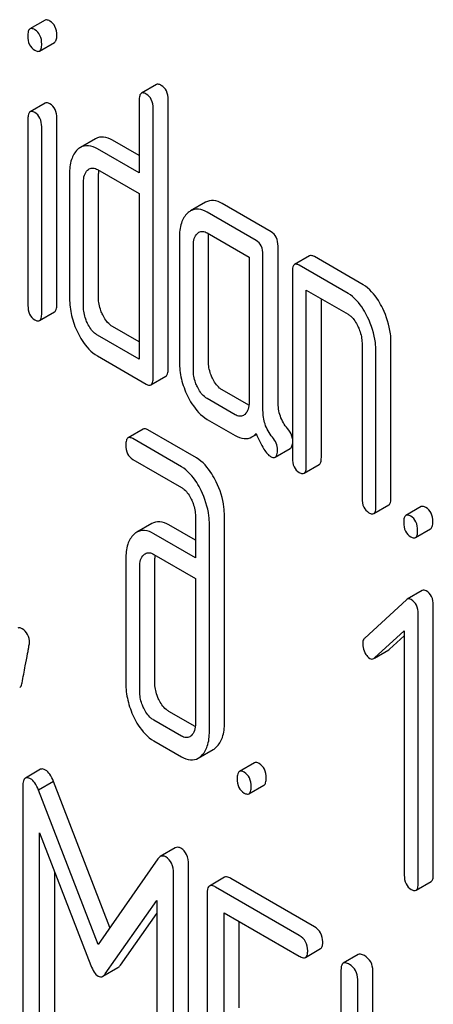
# Model space of a CAD drawing. Units: millimetres. Extents: x 0 to 4200, y -3 to 2970.
# Drawn here: x 3054 to 3060, y 1870 to 1884 of the extents above; entities that cross this region are included whole.
import ezdxf

# ---------------------------------------------------------------- set-up
doc = ezdxf.new("R2010")
doc.units = ezdxf.units.MM
doc.header["$LTSCALE"] = 231
doc.layers.get('0').update_dxf_attribs({"linetype": 'CONTINUOUS'})

msp = doc.modelspace()

# ---------------------------------------------------------------- linework, layer by layer
at = {"color": 7, "linetype": 'Continuous'}
for p, q in [((3054.198, 1884.328), (3053.985, 1884.206)), ((3054.12, 1883.895), (3054.332, 1884.017)), ((3055.767, 1883.422), (3055.555, 1883.3)), ((3055.524, 1883.199), (3055.524, 1882.178)), ((3055.932, 1879.415), (3055.932, 1883.209)), ((3054.199, 1883.16), (3053.987, 1883.038)), ((3055.72, 1879.293), (3055.72, 1883.086)), ((3053.957, 1882.94), (3053.957, 1880.311)), ((3054.363, 1880.321), (3054.363, 1882.95)), ((3054.151, 1880.199), (3054.151, 1882.828)), ((3054.909, 1882.658), (3054.697, 1882.536)), ((3055.524, 1882.178), (3054.937, 1882.517)), ((3055.524, 1882.423), (3055.15, 1882.639)), ((3054.543, 1882.161), (3054.543, 1880.41)), ((3054.937, 1882.225), (3055.524, 1881.886)), ((3054.951, 1880.419), (3054.951, 1882.17)), ((3054.739, 1880.297), (3054.739, 1882.047)), ((3055.524, 1881.886), (3055.524, 1879.552)), ((3056.46, 1881.765), (3056.248, 1881.642)), ((3057.382, 1881.35), (3056.695, 1881.747)), ((3057.17, 1881.228), (3056.483, 1881.624)), ((3056.091, 1881.267), (3056.091, 1879.516)), ((3056.483, 1881.332), (3057.072, 1880.993)), ((3056.499, 1879.525), (3056.499, 1881.276)), ((3056.287, 1879.403), (3056.287, 1881.154)), ((3057.48, 1878.953), (3057.48, 1881.148)), ((3057.072, 1880.993), (3057.072, 1878.95)), ((3057.268, 1878.831), (3057.268, 1881.025)), ((3057.925, 1881.009), (3057.713, 1880.887)), ((3058.679, 1880.602), (3057.992, 1880.998)), ((3058.467, 1880.479), (3057.78, 1880.876)), ((3057.682, 1880.786), (3057.682, 1878.16)), ((3057.878, 1878.047), (3057.878, 1880.527)), ((3057.878, 1880.527), (3058.467, 1880.187)), ((3058.09, 1878.169), (3058.09, 1880.405)), ((3054.12, 1880.098), (3054.332, 1880.221)), ((3055.524, 1879.797), (3055.15, 1880.013)), ((3055.524, 1879.552), (3054.937, 1879.89)), ((3058.663, 1879.782), (3058.663, 1877.594)), ((3059.071, 1877.603), (3059.071, 1879.792)), ((3054.937, 1879.599), (3055.622, 1879.203)), ((3058.859, 1877.48), (3058.859, 1879.669)), ((3055.689, 1879.192), (3055.901, 1879.315)), ((3057.069, 1878.905), (3056.695, 1879.12)), ((3056.876, 1878.771), (3056.483, 1878.998)), ((3056.483, 1878.706), (3056.876, 1878.48)), ((3055.579, 1878.568), (3055.367, 1878.446)), ((3056.33, 1878.162), (3055.646, 1878.557)), ((3057.113, 1878.459), (3057.175, 1878.494)), ((3056.118, 1878.039), (3055.434, 1878.435)), ((3057.44, 1878.172), (3057.652, 1878.295)), ((3055.434, 1878.143), (3056.118, 1877.747)), ((3057.847, 1877.946), (3058.059, 1878.069)), ((3058.828, 1877.38), (3059.04, 1877.503)), ((3059.494, 1877.477), (3059.282, 1877.354)), ((3055.702, 1877.238), (3055.489, 1877.116)), ((3056.316, 1877.341), (3056.316, 1876.758)), ((3056.725, 1874.432), (3056.725, 1877.35)), ((3056.316, 1876.758), (3055.73, 1877.096)), ((3056.316, 1877.003), (3055.942, 1877.219)), ((3056.513, 1874.31), (3056.513, 1877.228)), ((3059.417, 1877.04), (3059.629, 1877.163)), ((3055.336, 1876.74), (3055.336, 1874.989)), ((3055.73, 1876.804), (3056.316, 1876.466)), ((3055.744, 1874.999), (3055.744, 1876.749)), ((3055.532, 1874.876), (3055.532, 1876.627)), ((3056.316, 1876.466), (3056.316, 1874.423)), ((3059.51, 1876.295), (3059.298, 1876.173)), ((3059.289, 1876.165), (3058.702, 1875.625)), ((3059.667, 1872.296), (3059.667, 1876.089)), ((3059.455, 1872.173), (3059.455, 1875.967)), ((3058.839, 1875.345), (3059.259, 1875.727)), ((3059.259, 1875.727), (3059.259, 1872.286)), ((3059.051, 1875.467), (3059.259, 1875.656)), ((3058.84, 1875.344), (3059.041, 1875.46)), ((3056.118, 1874.246), (3055.73, 1874.47)), ((3056.314, 1874.378), (3055.942, 1874.592)), ((3055.73, 1874.178), (3056.118, 1873.954)), ((3056.356, 1873.933), (3056.568, 1874.056)), ((3054.134, 1873.777), (3053.922, 1873.654)), ((3057.148, 1873.868), (3056.936, 1873.746)), ((3053.886, 1873.536), (3053.886, 1869.748)), ((3054.318, 1873.607), (3054.106, 1873.485)), ((3055.112, 1871.547), (3054.318, 1873.607)), ((3057.07, 1873.432), (3057.282, 1873.554)), ((3054.945, 1871.308), (3054.106, 1873.485)), ((3054.122, 1869.612), (3054.122, 1872.88)), ((3054.122, 1872.88), (3054.844, 1871.013)), ((3056.033, 1872.669), (3055.821, 1872.547)), ((3055.787, 1872.514), (3054.945, 1871.308)), ((3056.219, 1868.646), (3056.219, 1872.434)), ((3054.334, 1869.734), (3054.334, 1872.331)), ((3056.007, 1868.524), (3056.007, 1872.312)), ((3056.727, 1872.256), (3056.514, 1872.133)), ((3057.78, 1871.436), (3056.601, 1872.117)), ((3057.992, 1871.559), (3056.813, 1872.24)), ((3059.424, 1872.073), (3059.636, 1872.195)), ((3056.483, 1872.039), (3056.483, 1868.246)), ((3055.047, 1870.896), (3055.771, 1871.928)), ((3055.771, 1871.928), (3055.771, 1868.66)), ((3055.259, 1871.018), (3055.771, 1871.748)), ((3056.719, 1870.295), (3056.719, 1871.757)), ((3056.719, 1871.757), (3057.78, 1871.145)), ((3056.931, 1870.418), (3056.931, 1871.635)), ((3057.867, 1871.128), (3058.079, 1871.251)), ((3058.611, 1871.168), (3058.399, 1871.045)), ((3055.011, 1870.861), (3055.224, 1870.984)), ((3058.367, 1870.951), (3058.367, 1867.158)), ((3058.815, 1869.33), (3058.815, 1870.938)), ((3058.603, 1869.207), (3058.603, 1870.815))]:
    msp.add_line(p, q, dxfattribs=at)
for centre, radius, start, end in [((3055.38, 1882.17), 0.428, 176.4754, 180.0608), ((3055.31, 1882.175), 0.359, 173.4547, 176.451), ((3056.213, 1876.75), 0.469, 176.5955, 180.0675), ((3056.131, 1876.755), 0.387, 173.9991, 176.559)]:
    msp.add_arc(centre, radius, start, end, dxfattribs=at)
for points, knots in [([(3054.265, 1884.317), (3054.258, 1884.321), (3054.238, 1884.332), (3054.211, 1884.336), (3054.198, 1884.328)], [0, 0, 0, 0, 0.327898, 1, 1, 1, 1]), ([(3054.363, 1884.115), (3054.363, 1884.157), (3054.352, 1884.237), (3054.296, 1884.299), (3054.265, 1884.317)], [0, 0, 0, 0, 0.538333, 1, 1, 1, 1]), ([(3053.985, 1884.206), (3053.974, 1884.199), (3053.955, 1884.163), (3053.955, 1884.128), (3053.955, 1884.106)], [0, 0, 0, 0, 0.38345, 1, 1, 1, 1]), ([(3054.053, 1884.195), (3054.046, 1884.199), (3054.026, 1884.209), (3053.999, 1884.214), (3053.985, 1884.206)], [0, 0, 0, 0, 0.327898, 1, 1, 1, 1]), ([(3054.151, 1883.992), (3054.151, 1884.034), (3054.14, 1884.115), (3054.084, 1884.177), (3054.053, 1884.195)], [0, 0, 0, 0, 0.538333, 1, 1, 1, 1]), ([(3053.955, 1884.106), (3053.955, 1884.064), (3053.964, 1883.984), (3054.022, 1883.924), (3054.053, 1883.906)], [0, 0, 0, 0, 0.534946, 1, 1, 1, 1]), ([(3054.332, 1884.017), (3054.344, 1884.024), (3054.362, 1884.058), (3054.363, 1884.093), (3054.363, 1884.115)], [0, 0, 0, 0, 0.382541, 1, 1, 1, 1]), ([(3054.053, 1883.906), (3054.059, 1883.902), (3054.079, 1883.891), (3054.107, 1883.887), (3054.12, 1883.895)], [0, 0, 0, 0, 0.325559, 1, 1, 1, 1]), ([(3054.12, 1883.895), (3054.132, 1883.902), (3054.15, 1883.936), (3054.151, 1883.971), (3054.151, 1883.992)], [0, 0, 0, 0, 0.382541, 1, 1, 1, 1]), ([(3055.834, 1883.411), (3055.828, 1883.415), (3055.808, 1883.426), (3055.78, 1883.43), (3055.767, 1883.422)], [0, 0, 0, 0, 0.327898, 1, 1, 1, 1]), ([(3055.932, 1883.209), (3055.932, 1883.251), (3055.921, 1883.331), (3055.865, 1883.393), (3055.834, 1883.411)], [0, 0, 0, 0, 0.538333, 1, 1, 1, 1]), ([(3055.555, 1883.3), (3055.543, 1883.293), (3055.525, 1883.257), (3055.524, 1883.222), (3055.524, 1883.199)], [0, 0, 0, 0, 0.38345, 1, 1, 1, 1]), ([(3055.622, 1883.289), (3055.615, 1883.293), (3055.595, 1883.303), (3055.568, 1883.308), (3055.555, 1883.3)], [0, 0, 0, 0, 0.327898, 1, 1, 1, 1]), ([(3055.72, 1883.086), (3055.72, 1883.128), (3055.709, 1883.209), (3055.653, 1883.271), (3055.622, 1883.289)], [0, 0, 0, 0, 0.538333, 1, 1, 1, 1]), ([(3054.265, 1883.15), (3054.258, 1883.154), (3054.239, 1883.164), (3054.212, 1883.168), (3054.199, 1883.16)], [0, 0, 0, 0, 0.32626, 1, 1, 1, 1]), ([(3054.363, 1882.95), (3054.363, 1882.991), (3054.352, 1883.071), (3054.296, 1883.132), (3054.265, 1883.15)], [0, 0, 0, 0, 0.533955, 1, 1, 1, 1]), ([(3053.987, 1883.038), (3053.975, 1883.031), (3053.958, 1882.996), (3053.957, 1882.962), (3053.957, 1882.94)], [0, 0, 0, 0, 0.385654, 1, 1, 1, 1]), ([(3054.053, 1883.028), (3054.046, 1883.031), (3054.027, 1883.041), (3054, 1883.046), (3053.987, 1883.038)], [0, 0, 0, 0, 0.32626, 1, 1, 1, 1]), ([(3054.151, 1882.828), (3054.151, 1882.869), (3054.139, 1882.949), (3054.084, 1883.01), (3054.053, 1883.028)], [0, 0, 0, 0, 0.533955, 1, 1, 1, 1]), ([(3055.15, 1882.639), (3055.11, 1882.662), (3055.03, 1882.696), (3054.942, 1882.678), (3054.909, 1882.658)], [0, 0, 0, 0, 0.54345, 1, 1, 1, 1]), ([(3054.657, 1882.507), (3054.617, 1882.47), (3054.553, 1882.356), (3054.543, 1882.23), (3054.543, 1882.161)], [0, 0, 0, 0, 0.438436, 1, 1, 1, 1]), ([(3054.937, 1882.517), (3054.898, 1882.539), (3054.818, 1882.574), (3054.73, 1882.555), (3054.697, 1882.536)], [0, 0, 0, 0, 0.54345, 1, 1, 1, 1]), ([(3054.82, 1882.234), (3054.836, 1882.243), (3054.878, 1882.253), (3054.918, 1882.236), (3054.937, 1882.225)], [0, 0, 0, 0, 0.448656, 1, 1, 1, 1]), ([(3054.739, 1882.047), (3054.739, 1882.081), (3054.745, 1882.143), (3054.778, 1882.199), (3054.798, 1882.218)], [0, 0, 0, 0, 0.547247, 1, 1, 1, 1]), ([(3056.695, 1881.747), (3056.657, 1881.769), (3056.578, 1881.802), (3056.492, 1881.783), (3056.46, 1881.765)], [0, 0, 0, 0, 0.541517, 1, 1, 1, 1]), ([(3056.207, 1881.612), (3056.166, 1881.575), (3056.102, 1881.461), (3056.091, 1881.336), (3056.091, 1881.267)], [0, 0, 0, 0, 0.444022, 1, 1, 1, 1]), ([(3056.483, 1881.624), (3056.445, 1881.646), (3056.366, 1881.68), (3056.28, 1881.661), (3056.248, 1881.642)], [0, 0, 0, 0, 0.541517, 1, 1, 1, 1]), ([(3056.287, 1881.154), (3056.287, 1881.188), (3056.292, 1881.25), (3056.323, 1881.307), (3056.344, 1881.325)], [0, 0, 0, 0, 0.547733, 1, 1, 1, 1]), ([(3056.366, 1881.341), (3056.382, 1881.351), (3056.424, 1881.361), (3056.464, 1881.344), (3056.483, 1881.332)], [0, 0, 0, 0, 0.448656, 1, 1, 1, 1]), ([(3057.48, 1881.148), (3057.48, 1881.19), (3057.469, 1881.27), (3057.413, 1881.332), (3057.382, 1881.35)], [0, 0, 0, 0, 0.538334, 1, 1, 1, 1]), ([(3057.268, 1881.025), (3057.268, 1881.067), (3057.257, 1881.148), (3057.201, 1881.21), (3057.17, 1881.228)], [0, 0, 0, 0, 0.538334, 1, 1, 1, 1]), ([(3057.992, 1880.998), (3057.985, 1881.002), (3057.966, 1881.012), (3057.938, 1881.017), (3057.925, 1881.009)], [0, 0, 0, 0, 0.327898, 1, 1, 1, 1]), ([(3057.713, 1880.887), (3057.701, 1880.88), (3057.683, 1880.844), (3057.682, 1880.809), (3057.682, 1880.786)], [0, 0, 0, 0, 0.38345, 1, 1, 1, 1]), ([(3057.78, 1880.876), (3057.773, 1880.879), (3057.753, 1880.89), (3057.726, 1880.894), (3057.713, 1880.887)], [0, 0, 0, 0, 0.327898, 1, 1, 1, 1]), ([(3058.954, 1880.269), (3058.936, 1880.307), (3058.867, 1880.434), (3058.768, 1880.55), (3058.679, 1880.602)], [0, 0, 0, 0, 0.290625, 1, 1, 1, 1]), ([(3058.742, 1880.146), (3058.724, 1880.184), (3058.655, 1880.311), (3058.556, 1880.428), (3058.467, 1880.479)], [0, 0, 0, 0, 0.290625, 1, 1, 1, 1]), ([(3053.957, 1880.311), (3053.957, 1880.269), (3053.965, 1880.188), (3054.022, 1880.127), (3054.053, 1880.109)], [0, 0, 0, 0, 0.543357, 1, 1, 1, 1]), ([(3054.332, 1880.221), (3054.344, 1880.228), (3054.362, 1880.263), (3054.363, 1880.299), (3054.363, 1880.321)], [0, 0, 0, 0, 0.379509, 1, 1, 1, 1]), ([(3054.543, 1880.41), (3054.543, 1880.329), (3054.563, 1880.162), (3054.621, 1880.004), (3054.658, 1879.928)], [0, 0, 0, 0, 0.489247, 1, 1, 1, 1]), ([(3054.798, 1880.055), (3054.788, 1880.076), (3054.755, 1880.152), (3054.739, 1880.236), (3054.739, 1880.297)], [0, 0, 0, 0, 0.268628, 1, 1, 1, 1]), ([(3055.01, 1880.178), (3055.001, 1880.198), (3054.968, 1880.274), (3054.951, 1880.358), (3054.951, 1880.419)], [0, 0, 0, 0, 0.263122, 1, 1, 1, 1]), ([(3054.12, 1880.098), (3054.132, 1880.105), (3054.15, 1880.141), (3054.151, 1880.176), (3054.151, 1880.199)], [0, 0, 0, 0, 0.379509, 1, 1, 1, 1]), ([(3055.15, 1880.013), (3055.136, 1880.021), (3055.076, 1880.063), (3055.035, 1880.127), (3055.01, 1880.178)], [0, 0, 0, 0, 0.221221, 1, 1, 1, 1]), ([(3058.467, 1880.187), (3058.481, 1880.179), (3058.54, 1880.135), (3058.579, 1880.071), (3058.604, 1880.021)], [0, 0, 0, 0, 0.228329, 1, 1, 1, 1]), ([(3059.071, 1879.792), (3059.071, 1879.831), (3059.061, 1879.996), (3059.009, 1880.156), (3058.954, 1880.269)], [0, 0, 0, 0, 0.240529, 1, 1, 1, 1]), ([(3054.053, 1880.109), (3054.059, 1880.106), (3054.079, 1880.095), (3054.106, 1880.091), (3054.12, 1880.098)], [0, 0, 0, 0, 0.325072, 1, 1, 1, 1]), ([(3054.937, 1879.89), (3054.923, 1879.899), (3054.863, 1879.941), (3054.823, 1880.005), (3054.798, 1880.055)], [0, 0, 0, 0, 0.227937, 1, 1, 1, 1]), ([(3058.604, 1880.021), (3058.613, 1880.001), (3058.646, 1879.925), (3058.663, 1879.842), (3058.663, 1879.782)], [0, 0, 0, 0, 0.268334, 1, 1, 1, 1]), ([(3058.859, 1879.669), (3058.859, 1879.709), (3058.849, 1879.873), (3058.797, 1880.034), (3058.742, 1880.146)], [0, 0, 0, 0, 0.240529, 1, 1, 1, 1]), ([(3054.658, 1879.928), (3054.677, 1879.891), (3054.746, 1879.764), (3054.848, 1879.65), (3054.937, 1879.599)], [0, 0, 0, 0, 0.286699, 1, 1, 1, 1]), ([(3056.091, 1879.516), (3056.091, 1879.435), (3056.11, 1879.269), (3056.168, 1879.112), (3056.205, 1879.036)], [0, 0, 0, 0, 0.490732, 1, 1, 1, 1]), ([(3056.556, 1879.285), (3056.547, 1879.305), (3056.514, 1879.381), (3056.499, 1879.465), (3056.499, 1879.525)], [0, 0, 0, 0, 0.263588, 1, 1, 1, 1]), ([(3055.901, 1879.315), (3055.913, 1879.322), (3055.931, 1879.357), (3055.932, 1879.393), (3055.932, 1879.415)], [0, 0, 0, 0, 0.379509, 1, 1, 1, 1]), ([(3056.344, 1879.163), (3056.334, 1879.183), (3056.302, 1879.259), (3056.287, 1879.343), (3056.287, 1879.403)], [0, 0, 0, 0, 0.269171, 1, 1, 1, 1]), ([(3055.622, 1879.203), (3055.629, 1879.2), (3055.649, 1879.189), (3055.676, 1879.184), (3055.689, 1879.192)], [0, 0, 0, 0, 0.325072, 1, 1, 1, 1]), ([(3055.689, 1879.192), (3055.701, 1879.199), (3055.719, 1879.235), (3055.72, 1879.27), (3055.72, 1879.293)], [0, 0, 0, 0, 0.379509, 1, 1, 1, 1]), ([(3056.695, 1879.12), (3056.681, 1879.128), (3056.622, 1879.171), (3056.581, 1879.234), (3056.556, 1879.285)], [0, 0, 0, 0, 0.221217, 1, 1, 1, 1]), ([(3056.483, 1878.998), (3056.469, 1879.006), (3056.409, 1879.049), (3056.368, 1879.112), (3056.344, 1879.163)], [0, 0, 0, 0, 0.227936, 1, 1, 1, 1]), ([(3056.205, 1879.036), (3056.223, 1878.999), (3056.292, 1878.872), (3056.394, 1878.758), (3056.483, 1878.706)], [0, 0, 0, 0, 0.286849, 1, 1, 1, 1]), ([(3057.072, 1878.95), (3057.072, 1878.916), (3057.067, 1878.853), (3057.034, 1878.796), (3057.013, 1878.777)], [0, 0, 0, 0, 0.547637, 1, 1, 1, 1]), ([(3057.613, 1878.578), (3057.57, 1878.628), (3057.499, 1878.748), (3057.48, 1878.885), (3057.48, 1878.953)], [0, 0, 0, 0, 0.492682, 1, 1, 1, 1]), ([(3056.992, 1878.762), (3056.977, 1878.753), (3056.934, 1878.743), (3056.895, 1878.76), (3056.876, 1878.771)], [0, 0, 0, 0, 0.448126, 1, 1, 1, 1]), ([(3057.401, 1878.455), (3057.355, 1878.509), (3057.286, 1878.63), (3057.268, 1878.767), (3057.268, 1878.831)], [0, 0, 0, 0, 0.52681, 1, 1, 1, 1]), ([(3055.646, 1878.557), (3055.639, 1878.561), (3055.619, 1878.571), (3055.592, 1878.576), (3055.579, 1878.568)], [0, 0, 0, 0, 0.327898, 1, 1, 1, 1]), ([(3057.113, 1878.459), (3057.118, 1878.462), (3057.139, 1878.475), (3057.157, 1878.491), (3057.17, 1878.505)], [0, 0, 0, 0, 0.23753, 1, 1, 1, 1]), ([(3057.17, 1878.505), (3057.203, 1878.43), (3057.249, 1878.331), (3057.324, 1878.225), (3057.359, 1878.192), (3057.376, 1878.182)], [0, 0, 0, 0, 0.633267, 0.847179, 1, 1, 1, 1]), ([(3057.682, 1878.434), (3057.68, 1878.447), (3057.669, 1878.499), (3057.64, 1878.547), (3057.613, 1878.578)], [0, 0, 0, 0, 0.23917, 1, 1, 1, 1]), ([(3055.367, 1878.446), (3055.355, 1878.439), (3055.337, 1878.403), (3055.336, 1878.367), (3055.336, 1878.345)], [0, 0, 0, 0, 0.38345, 1, 1, 1, 1]), ([(3055.336, 1878.345), (3055.336, 1878.303), (3055.345, 1878.222), (3055.403, 1878.161), (3055.434, 1878.143)], [0, 0, 0, 0, 0.539315, 1, 1, 1, 1]), ([(3055.434, 1878.435), (3055.427, 1878.438), (3055.407, 1878.449), (3055.38, 1878.453), (3055.367, 1878.446)], [0, 0, 0, 0, 0.327898, 1, 1, 1, 1]), ([(3056.876, 1878.48), (3056.915, 1878.457), (3056.993, 1878.423), (3057.081, 1878.44), (3057.113, 1878.459)], [0, 0, 0, 0, 0.545669, 1, 1, 1, 1]), ([(3057.472, 1878.278), (3057.472, 1878.309), (3057.459, 1878.375), (3057.423, 1878.43), (3057.401, 1878.455)], [0, 0, 0, 0, 0.481888, 1, 1, 1, 1]), ([(3057.652, 1878.295), (3057.656, 1878.297), (3057.675, 1878.314), (3057.68, 1878.34), (3057.682, 1878.36)], [0, 0, 0, 0, 0.192816, 1, 1, 1, 1]), ([(3057.44, 1878.172), (3057.452, 1878.179), (3057.471, 1878.217), (3057.472, 1878.255), (3057.472, 1878.278)], [0, 0, 0, 0, 0.37758, 1, 1, 1, 1]), ([(3056.608, 1877.828), (3056.59, 1877.866), (3056.521, 1877.994), (3056.42, 1878.11), (3056.33, 1878.162)], [0, 0, 0, 0, 0.289242, 1, 1, 1, 1]), ([(3057.376, 1878.182), (3057.382, 1878.178), (3057.401, 1878.168), (3057.427, 1878.165), (3057.44, 1878.172)], [0, 0, 0, 0, 0.320911, 1, 1, 1, 1]), ([(3057.682, 1878.16), (3057.682, 1878.118), (3057.691, 1878.036), (3057.749, 1877.975), (3057.78, 1877.957)], [0, 0, 0, 0, 0.539315, 1, 1, 1, 1]), ([(3058.059, 1878.069), (3058.071, 1878.076), (3058.089, 1878.111), (3058.09, 1878.147), (3058.09, 1878.169)], [0, 0, 0, 0, 0.379509, 1, 1, 1, 1]), ([(3056.396, 1877.705), (3056.378, 1877.743), (3056.309, 1877.871), (3056.208, 1877.987), (3056.118, 1878.039)], [0, 0, 0, 0, 0.289242, 1, 1, 1, 1]), ([(3057.78, 1877.957), (3057.786, 1877.954), (3057.806, 1877.943), (3057.834, 1877.939), (3057.847, 1877.946)], [0, 0, 0, 0, 0.325072, 1, 1, 1, 1]), ([(3057.847, 1877.946), (3057.859, 1877.953), (3057.877, 1877.989), (3057.878, 1878.024), (3057.878, 1878.047)], [0, 0, 0, 0, 0.379509, 1, 1, 1, 1]), ([(3056.725, 1877.35), (3056.725, 1877.39), (3056.715, 1877.555), (3056.663, 1877.715), (3056.608, 1877.828)], [0, 0, 0, 0, 0.240527, 1, 1, 1, 1]), ([(3056.118, 1877.747), (3056.133, 1877.739), (3056.192, 1877.696), (3056.232, 1877.632), (3056.257, 1877.582)], [0, 0, 0, 0, 0.228169, 1, 1, 1, 1]), ([(3056.513, 1877.228), (3056.513, 1877.268), (3056.502, 1877.432), (3056.45, 1877.593), (3056.396, 1877.705)], [0, 0, 0, 0, 0.240527, 1, 1, 1, 1]), ([(3056.257, 1877.582), (3056.267, 1877.562), (3056.3, 1877.486), (3056.316, 1877.402), (3056.316, 1877.341)], [0, 0, 0, 0, 0.268786, 1, 1, 1, 1]), ([(3058.663, 1877.594), (3058.663, 1877.552), (3058.672, 1877.47), (3058.73, 1877.409), (3058.761, 1877.391)], [0, 0, 0, 0, 0.539315, 1, 1, 1, 1]), ([(3059.04, 1877.503), (3059.052, 1877.509), (3059.07, 1877.545), (3059.071, 1877.581), (3059.071, 1877.603)], [0, 0, 0, 0, 0.379509, 1, 1, 1, 1]), ([(3058.761, 1877.391), (3058.767, 1877.387), (3058.787, 1877.377), (3058.814, 1877.372), (3058.828, 1877.38)], [0, 0, 0, 0, 0.325072, 1, 1, 1, 1]), ([(3058.828, 1877.38), (3058.84, 1877.387), (3058.858, 1877.422), (3058.859, 1877.458), (3058.859, 1877.48)], [0, 0, 0, 0, 0.379509, 1, 1, 1, 1]), ([(3059.561, 1877.466), (3059.555, 1877.469), (3059.535, 1877.48), (3059.508, 1877.484), (3059.494, 1877.477)], [0, 0, 0, 0, 0.327888, 1, 1, 1, 1]), ([(3059.66, 1877.263), (3059.66, 1877.305), (3059.649, 1877.386), (3059.593, 1877.448), (3059.561, 1877.466)], [0, 0, 0, 0, 0.538333, 1, 1, 1, 1]), ([(3055.942, 1877.219), (3055.903, 1877.241), (3055.822, 1877.276), (3055.735, 1877.257), (3055.702, 1877.238)], [0, 0, 0, 0, 0.543456, 1, 1, 1, 1]), ([(3059.282, 1877.354), (3059.27, 1877.347), (3059.252, 1877.312), (3059.251, 1877.276), (3059.251, 1877.254)], [0, 0, 0, 0, 0.383453, 1, 1, 1, 1]), ([(3059.251, 1877.254), (3059.251, 1877.212), (3059.26, 1877.13), (3059.318, 1877.069), (3059.349, 1877.051)], [0, 0, 0, 0, 0.539323, 1, 1, 1, 1]), ([(3059.349, 1877.343), (3059.343, 1877.347), (3059.323, 1877.358), (3059.296, 1877.362), (3059.282, 1877.354)], [0, 0, 0, 0, 0.327888, 1, 1, 1, 1]), ([(3059.447, 1877.141), (3059.447, 1877.183), (3059.437, 1877.263), (3059.38, 1877.325), (3059.349, 1877.343)], [0, 0, 0, 0, 0.538333, 1, 1, 1, 1]), ([(3059.629, 1877.163), (3059.64, 1877.17), (3059.659, 1877.205), (3059.66, 1877.241), (3059.66, 1877.263)], [0, 0, 0, 0, 0.379509, 1, 1, 1, 1]), ([(3055.73, 1877.096), (3055.691, 1877.119), (3055.61, 1877.153), (3055.522, 1877.135), (3055.489, 1877.116)], [0, 0, 0, 0, 0.543456, 1, 1, 1, 1]), ([(3059.417, 1877.04), (3059.428, 1877.047), (3059.447, 1877.083), (3059.447, 1877.118), (3059.447, 1877.141)], [0, 0, 0, 0, 0.379509, 1, 1, 1, 1]), ([(3055.449, 1877.086), (3055.409, 1877.049), (3055.346, 1876.935), (3055.336, 1876.81), (3055.336, 1876.74)], [0, 0, 0, 0, 0.438434, 1, 1, 1, 1]), ([(3059.349, 1877.051), (3059.356, 1877.048), (3059.376, 1877.037), (3059.403, 1877.033), (3059.417, 1877.04)], [0, 0, 0, 0, 0.325072, 1, 1, 1, 1]), ([(3055.609, 1876.814), (3055.626, 1876.823), (3055.67, 1876.833), (3055.71, 1876.816), (3055.73, 1876.804)], [0, 0, 0, 0, 0.44889, 1, 1, 1, 1]), ([(3055.532, 1876.627), (3055.532, 1876.661), (3055.536, 1876.723), (3055.568, 1876.78), (3055.589, 1876.798)], [0, 0, 0, 0, 0.54773, 1, 1, 1, 1]), ([(3059.567, 1876.29), (3059.558, 1876.296), (3059.539, 1876.304), (3059.518, 1876.299), (3059.51, 1876.295)], [0, 0, 0, 0, 0.553284, 1, 1, 1, 1]), ([(3059.667, 1876.089), (3059.667, 1876.13), (3059.656, 1876.211), (3059.599, 1876.272), (3059.567, 1876.29)], [0, 0, 0, 0, 0.529994, 1, 1, 1, 1]), ([(3059.355, 1876.168), (3059.346, 1876.173), (3059.327, 1876.181), (3059.306, 1876.177), (3059.298, 1876.173)], [0, 0, 0, 0, 0.553284, 1, 1, 1, 1]), ([(3059.455, 1875.967), (3059.455, 1876.008), (3059.444, 1876.088), (3059.387, 1876.149), (3059.355, 1876.168)], [0, 0, 0, 0, 0.529994, 1, 1, 1, 1]), ([(3053.876, 1875.756), (3053.871, 1875.759), (3053.852, 1875.769), (3053.828, 1875.771), (3053.815, 1875.764)], [0, 0, 0, 0, 0.314965, 1, 1, 1, 1]), ([(3053.978, 1875.557), (3053.978, 1875.598), (3053.966, 1875.678), (3053.908, 1875.738), (3053.876, 1875.756)], [0, 0, 0, 0, 0.52856, 1, 1, 1, 1]), ([(3058.702, 1875.625), (3058.697, 1875.621), (3058.678, 1875.599), (3058.673, 1875.568), (3058.673, 1875.546)], [0, 0, 0, 0, 0.229398, 1, 1, 1, 1]), ([(3053.875, 1874.995), (3053.89, 1875.075), (3053.916, 1875.212), (3053.946, 1875.37), (3053.963, 1875.463), (3053.971, 1875.509), (3053.976, 1875.538), (3053.978, 1875.552), (3053.978, 1875.557)], [0, 0, 0, 0, 0.42567, 0.733186, 0.84312, 0.924097, 0.976316, 1, 1, 1, 1]), ([(3058.673, 1875.546), (3058.673, 1875.536), (3058.675, 1875.494), (3058.688, 1875.453), (3058.702, 1875.424)], [0, 0, 0, 0, 0.24303, 1, 1, 1, 1]), ([(3058.702, 1875.424), (3058.707, 1875.415), (3058.724, 1875.382), (3058.75, 1875.353), (3058.773, 1875.34)], [0, 0, 0, 0, 0.288659, 1, 1, 1, 1]), ([(3058.773, 1875.34), (3058.781, 1875.335), (3058.8, 1875.327), (3058.821, 1875.332), (3058.829, 1875.337)], [0, 0, 0, 0, 0.519591, 1, 1, 1, 1]), ([(3053.841, 1874.927), (3053.845, 1874.93), (3053.865, 1874.947), (3053.872, 1874.975), (3053.875, 1874.995)], [0, 0, 0, 0, 0.192421, 1, 1, 1, 1]), ([(3055.336, 1874.989), (3055.336, 1874.909), (3055.355, 1874.744), (3055.412, 1874.588), (3055.449, 1874.512)], [0, 0, 0, 0, 0.4883, 1, 1, 1, 1]), ([(3055.801, 1874.759), (3055.791, 1874.778), (3055.759, 1874.854), (3055.744, 1874.938), (3055.744, 1874.999)], [0, 0, 0, 0, 0.263588, 1, 1, 1, 1]), ([(3055.589, 1874.636), (3055.579, 1874.656), (3055.546, 1874.732), (3055.532, 1874.816), (3055.532, 1874.876)], [0, 0, 0, 0, 0.26917, 1, 1, 1, 1]), ([(3055.942, 1874.592), (3055.928, 1874.6), (3055.868, 1874.643), (3055.826, 1874.707), (3055.801, 1874.759)], [0, 0, 0, 0, 0.220711, 1, 1, 1, 1]), ([(3055.73, 1874.47), (3055.715, 1874.478), (3055.655, 1874.521), (3055.613, 1874.585), (3055.589, 1874.636)], [0, 0, 0, 0, 0.22807, 1, 1, 1, 1]), ([(3055.449, 1874.512), (3055.467, 1874.474), (3055.536, 1874.345), (3055.64, 1874.23), (3055.73, 1874.178)], [0, 0, 0, 0, 0.287821, 1, 1, 1, 1]), ([(3056.316, 1874.423), (3056.316, 1874.389), (3056.311, 1874.326), (3056.279, 1874.269), (3056.258, 1874.25)], [0, 0, 0, 0, 0.547634, 1, 1, 1, 1]), ([(3056.61, 1874.087), (3056.65, 1874.124), (3056.714, 1874.237), (3056.725, 1874.363), (3056.725, 1874.432)], [0, 0, 0, 0, 0.439641, 1, 1, 1, 1]), ([(3056.237, 1874.235), (3056.221, 1874.226), (3056.178, 1874.216), (3056.138, 1874.234), (3056.118, 1874.246)], [0, 0, 0, 0, 0.44743, 1, 1, 1, 1]), ([(3056.397, 1873.964), (3056.437, 1874.001), (3056.502, 1874.115), (3056.513, 1874.24), (3056.513, 1874.31)], [0, 0, 0, 0, 0.439641, 1, 1, 1, 1]), ([(3056.118, 1873.954), (3056.157, 1873.931), (3056.236, 1873.897), (3056.323, 1873.914), (3056.356, 1873.933)], [0, 0, 0, 0, 0.544578, 1, 1, 1, 1]), ([(3054.205, 1873.766), (3054.198, 1873.77), (3054.177, 1873.781), (3054.149, 1873.785), (3054.134, 1873.777)], [0, 0, 0, 0, 0.322147, 1, 1, 1, 1]), ([(3057.215, 1873.857), (3057.209, 1873.861), (3057.189, 1873.872), (3057.162, 1873.876), (3057.148, 1873.868)], [0, 0, 0, 0, 0.327892, 1, 1, 1, 1]), ([(3057.313, 1873.655), (3057.313, 1873.697), (3057.303, 1873.777), (3057.246, 1873.839), (3057.215, 1873.857)], [0, 0, 0, 0, 0.538325, 1, 1, 1, 1]), ([(3053.922, 1873.654), (3053.908, 1873.646), (3053.887, 1873.604), (3053.886, 1873.562), (3053.886, 1873.536)], [0, 0, 0, 0, 0.380784, 1, 1, 1, 1]), ([(3053.992, 1873.644), (3053.986, 1873.648), (3053.965, 1873.658), (3053.937, 1873.662), (3053.922, 1873.654)], [0, 0, 0, 0, 0.322147, 1, 1, 1, 1]), ([(3054.106, 1873.485), (3054.091, 1873.52), (3054.063, 1873.579), (3054.017, 1873.63), (3053.992, 1873.644)], [0, 0, 0, 0, 0.575062, 1, 1, 1, 1]), ([(3054.318, 1873.607), (3054.303, 1873.642), (3054.275, 1873.702), (3054.229, 1873.752), (3054.205, 1873.766)], [0, 0, 0, 0, 0.575062, 1, 1, 1, 1]), ([(3056.936, 1873.746), (3056.924, 1873.739), (3056.906, 1873.703), (3056.905, 1873.668), (3056.905, 1873.646)], [0, 0, 0, 0, 0.383447, 1, 1, 1, 1]), ([(3056.905, 1873.646), (3056.905, 1873.603), (3056.914, 1873.522), (3056.972, 1873.461), (3057.003, 1873.443)], [0, 0, 0, 0, 0.539326, 1, 1, 1, 1]), ([(3057.003, 1873.735), (3056.997, 1873.739), (3056.977, 1873.749), (3056.949, 1873.754), (3056.936, 1873.746)], [0, 0, 0, 0, 0.327892, 1, 1, 1, 1]), ([(3057.101, 1873.532), (3057.101, 1873.574), (3057.09, 1873.655), (3057.034, 1873.717), (3057.003, 1873.735)], [0, 0, 0, 0, 0.538325, 1, 1, 1, 1]), ([(3057.282, 1873.554), (3057.294, 1873.561), (3057.312, 1873.597), (3057.313, 1873.632), (3057.313, 1873.655)], [0, 0, 0, 0, 0.379506, 1, 1, 1, 1]), ([(3057.07, 1873.432), (3057.082, 1873.439), (3057.1, 1873.474), (3057.101, 1873.51), (3057.101, 1873.532)], [0, 0, 0, 0, 0.379506, 1, 1, 1, 1]), ([(3057.003, 1873.443), (3057.01, 1873.439), (3057.03, 1873.429), (3057.057, 1873.424), (3057.07, 1873.432)], [0, 0, 0, 0, 0.325083, 1, 1, 1, 1]), ([(3056.113, 1872.665), (3056.1, 1872.672), (3056.073, 1872.683), (3056.044, 1872.676), (3056.033, 1872.669)], [0, 0, 0, 0, 0.535002, 1, 1, 1, 1]), ([(3056.219, 1872.434), (3056.219, 1872.482), (3056.208, 1872.573), (3056.147, 1872.645), (3056.113, 1872.665)], [0, 0, 0, 0, 0.54668, 1, 1, 1, 1]), ([(3055.821, 1872.547), (3055.818, 1872.545), (3055.805, 1872.536), (3055.794, 1872.524), (3055.787, 1872.514)], [0, 0, 0, 0, 0.226788, 1, 1, 1, 1]), ([(3055.9, 1872.542), (3055.888, 1872.549), (3055.861, 1872.56), (3055.832, 1872.553), (3055.821, 1872.547)], [0, 0, 0, 0, 0.535002, 1, 1, 1, 1]), ([(3056.007, 1872.312), (3056.007, 1872.36), (3055.996, 1872.45), (3055.935, 1872.522), (3055.9, 1872.542)], [0, 0, 0, 0, 0.54668, 1, 1, 1, 1]), ([(3056.813, 1872.24), (3056.804, 1872.245), (3056.779, 1872.258), (3056.744, 1872.266), (3056.727, 1872.256)], [0, 0, 0, 0, 0.336007, 1, 1, 1, 1]), ([(3059.259, 1872.286), (3059.259, 1872.244), (3059.268, 1872.163), (3059.326, 1872.102), (3059.357, 1872.084)], [0, 0, 0, 0, 0.539323, 1, 1, 1, 1]), ([(3059.636, 1872.195), (3059.648, 1872.202), (3059.666, 1872.238), (3059.667, 1872.273), (3059.667, 1872.296)], [0, 0, 0, 0, 0.379509, 1, 1, 1, 1]), ([(3056.514, 1872.133), (3056.509, 1872.13), (3056.496, 1872.117), (3056.485, 1872.084), (3056.483, 1872.056), (3056.483, 1872.039)], [0, 0, 0, 0, 0.183167, 0.525646, 1, 1, 1, 1]), ([(3056.601, 1872.117), (3056.592, 1872.122), (3056.567, 1872.136), (3056.532, 1872.143), (3056.514, 1872.133)], [0, 0, 0, 0, 0.336007, 1, 1, 1, 1]), ([(3059.424, 1872.073), (3059.436, 1872.08), (3059.454, 1872.115), (3059.455, 1872.151), (3059.455, 1872.173)], [0, 0, 0, 0, 0.379509, 1, 1, 1, 1]), ([(3059.357, 1872.084), (3059.364, 1872.08), (3059.384, 1872.07), (3059.411, 1872.065), (3059.424, 1872.073)], [0, 0, 0, 0, 0.325072, 1, 1, 1, 1]), ([(3058.11, 1871.345), (3058.11, 1871.388), (3058.093, 1871.476), (3058.028, 1871.538), (3057.992, 1871.559)], [0, 0, 0, 0, 0.510528, 1, 1, 1, 1]), ([(3057.898, 1871.222), (3057.898, 1871.266), (3057.881, 1871.353), (3057.816, 1871.416), (3057.78, 1871.436)], [0, 0, 0, 0, 0.510528, 1, 1, 1, 1]), ([(3058.079, 1871.251), (3058.084, 1871.254), (3058.098, 1871.267), (3058.109, 1871.3), (3058.11, 1871.328), (3058.11, 1871.345)], [0, 0, 0, 0, 0.180941, 0.521783, 1, 1, 1, 1]), ([(3057.78, 1871.145), (3057.789, 1871.14), (3057.814, 1871.126), (3057.849, 1871.118), (3057.867, 1871.128)], [0, 0, 0, 0, 0.33283, 1, 1, 1, 1]), ([(3057.867, 1871.128), (3057.872, 1871.132), (3057.885, 1871.144), (3057.896, 1871.178), (3057.898, 1871.206), (3057.898, 1871.222)], [0, 0, 0, 0, 0.180941, 0.521783, 1, 1, 1, 1]), ([(3058.698, 1871.152), (3058.689, 1871.157), (3058.663, 1871.17), (3058.628, 1871.178), (3058.611, 1871.168)], [0, 0, 0, 0, 0.336009, 1, 1, 1, 1]), ([(3058.815, 1870.938), (3058.815, 1870.981), (3058.799, 1871.069), (3058.733, 1871.131), (3058.698, 1871.152)], [0, 0, 0, 0, 0.510528, 1, 1, 1, 1]), ([(3054.844, 1871.013), (3054.856, 1870.98), (3054.881, 1870.924), (3054.923, 1870.877), (3054.945, 1870.864)], [0, 0, 0, 0, 0.58272, 1, 1, 1, 1]), ([(3055.224, 1870.984), (3055.227, 1870.985), (3055.24, 1870.995), (3055.251, 1871.008), (3055.259, 1871.018)], [0, 0, 0, 0, 0.219344, 1, 1, 1, 1]), ([(3058.399, 1871.045), (3058.393, 1871.042), (3058.38, 1871.029), (3058.369, 1870.996), (3058.367, 1870.968), (3058.367, 1870.951)], [0, 0, 0, 0, 0.183164, 0.525643, 1, 1, 1, 1]), ([(3058.485, 1871.029), (3058.477, 1871.034), (3058.451, 1871.048), (3058.416, 1871.055), (3058.399, 1871.045)], [0, 0, 0, 0, 0.336009, 1, 1, 1, 1]), ([(3058.603, 1870.815), (3058.603, 1870.858), (3058.587, 1870.946), (3058.521, 1871.009), (3058.485, 1871.029)], [0, 0, 0, 0, 0.510528, 1, 1, 1, 1]), ([(3054.945, 1870.864), (3054.956, 1870.858), (3054.978, 1870.849), (3055.002, 1870.856), (3055.011, 1870.861)], [0, 0, 0, 0, 0.522305, 1, 1, 1, 1]), ([(3055.011, 1870.861), (3055.015, 1870.863), (3055.028, 1870.872), (3055.039, 1870.885), (3055.047, 1870.896)], [0, 0, 0, 0, 0.219344, 1, 1, 1, 1])]:
    msp.add_open_spline(points, degree=3, knots=knots, dxfattribs=at)
for points in [[(3054.697, 1882.536), (3054.683, 1882.528), (3054.669, 1882.518), (3054.657, 1882.507)], [(3054.798, 1882.218), (3054.805, 1882.224), (3054.812, 1882.229), (3054.82, 1882.234)], [(3056.248, 1881.642), (3056.233, 1881.634), (3056.219, 1881.623), (3056.207, 1881.612)], [(3056.344, 1881.325), (3056.351, 1881.331), (3056.358, 1881.337), (3056.366, 1881.341)], [(3056.499, 1881.276), (3056.499, 1881.292), (3056.5, 1881.307), (3056.501, 1881.322)], [(3057.013, 1878.777), (3057.007, 1878.771), (3057, 1878.766), (3056.992, 1878.762)], [(3055.489, 1877.116), (3055.475, 1877.107), (3055.462, 1877.097), (3055.449, 1877.086)], [(3055.589, 1876.798), (3055.595, 1876.804), (3055.602, 1876.809), (3055.609, 1876.814)], [(3059.298, 1876.173), (3059.295, 1876.17), (3059.292, 1876.168), (3059.289, 1876.165)], [(3059.041, 1875.46), (3059.045, 1875.462), (3059.048, 1875.464), (3059.051, 1875.467)], [(3058.829, 1875.337), (3058.832, 1875.339), (3058.836, 1875.342), (3058.839, 1875.345)], [(3056.258, 1874.25), (3056.251, 1874.244), (3056.245, 1874.239), (3056.237, 1874.235)], [(3056.568, 1874.056), (3056.583, 1874.064), (3056.597, 1874.075), (3056.61, 1874.087)], [(3056.356, 1873.933), (3056.371, 1873.942), (3056.385, 1873.952), (3056.397, 1873.964)]]:
    msp.add_open_spline(points, degree=3, dxfattribs=at)

doc.saveas('drawing.dxf')
